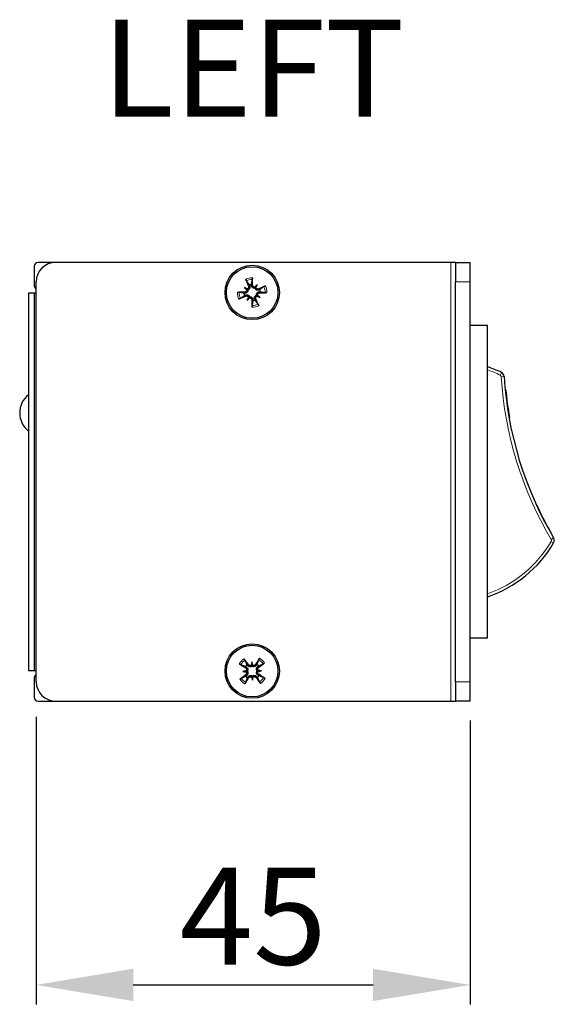
# Model space of a CAD drawing. Units: millimetres. Extents: x 440 to 1484, y 61 to 525.
# Drawn here: x 1264 to 1319, y 423 to 525 of the extents above; entities that cross this region are included whole.
import ezdxf
from ezdxf.enums import TextEntityAlignment as Align

# ---------------------------------------------------------------- set-up
doc = ezdxf.new("R2010")
doc.units = ezdxf.units.MM
doc.header["$LTSCALE"] = 4
for name, color, linetype, lineweight in [('Dimension', 7, 'Continuous', 15), ('Dimension @ 4', 7, 'Continuous', 15), ('Text @ 4', 7, 'Continuous', 25), ('Visible (ISO)', 7, 'Continuous', 25), ('Visible Narrow (ISO)', 7, 'Continuous', 15)]:
    doc.layers.add(name, color=color, linetype=linetype, lineweight=lineweight)
doc.styles.get("Standard").update_dxf_attribs({"font": 'txt', "height": 2.5})
doc.styles.add('titelhoek', font='arial.ttf')
doc.dimstyles.get("Standard").update_dxf_attribs({"dimtxt": 2.5, "dimasz": 2.5, "dimexe": 0.5, "dimexo": 0.5, "dimgap": 0.5, "dimtad": 1, "dimtxsty": 'titelhoek', "dimcen": 0, "dimadec": 0, "dimazin": 2, "dimtfac": 1, "dimtofl": 0, "dimtmove": 0, "dimatfit": 3, "dimfxl": 0, "dimtolj": 1, "dimtzin": 0, "dimarcsym": 0})

# ---------------------------------------------------------------- blocks, each defined once
blk = doc.blocks.new('*D7')
at = {"layer": 'Defpoints', "color": 0, "transparency": 16777216}
for p in [(1265.6, 455.1), (1310.3, 454.7), (1310.3, 425.47)]:
    blk.add_point(p, dxfattribs=at)
at = {"layer": 'Dimension', "color": 0, "linetype": 'ByBlock', "lineweight": -2, "transparency": 16777216}
for p, q in [((1265.6, 453.1), (1265.6, 423.47)), ((1310.3, 452.7), (1310.3, 423.47)), ((1275.6, 425.47), (1300.3, 425.47))]:
    blk.add_line(p, q, dxfattribs=at)
at = {"layer": 'Dimension', "color": 0, "transparency": 16777216}
for points in [[(1275.6, 427.14), (1275.6, 423.81), (1265.6, 425.47)], [(1300.3, 427.14), (1300.3, 423.81), (1310.3, 425.47)]]:
    blk.add_solid(points, dxfattribs=at)
at = {"layer": 'Dimension', "color": 0, "transparency": 16777216, "insert": (1287.95, 432.56), "char_height": 10, "attachment_point": 5, "style": 'titelhoek'}
blk.add_mtext('\\A1;45', dxfattribs=at)

msp = doc.modelspace()

# ---------------------------------------------------------------- linework, layer by layer
at = {"layer": 'Visible (ISO)'}
for p, q in [((1265.4, 499.5), (1265.4, 497.5)), ((1267.6, 499.9), (1265.8, 499.9)), ((1308.3, 499.9), (1267.6, 499.9)), ((1308.8, 499.9), (1308.3, 499.9)), ((1308.8, 499.9), (1308.8, 497.9)), ((1308.8, 499.9), (1310.3, 499.9)), ((1310.3, 497.9), (1310.3, 499.9)), ((1265.6, 456.7), (1265.6, 497.9)), ((1287.046, 497.303), (1287.256, 497.172)), ((1287.256, 497.172), (1287.417, 497.071)), ((1288.222, 497.394), (1288.121, 497.233)), ((1288.353, 497.604), (1288.222, 497.394)), ((1308.8, 456.7), (1308.8, 497.9)), ((1310.3, 456.7), (1310.3, 497.9)), ((1264.8, 496.775), (1265.4, 496.775)), ((1264.8, 496.775), (1264.8, 457.875)), ((1265.4, 496.775), (1265.6, 496.775)), ((1265.4, 496.775), (1265.4, 457.825)), ((1287.347, 495.996), (1287.478, 496.206)), ((1287.478, 496.206), (1287.579, 496.367)), ((1288.444, 496.428), (1288.283, 496.529)), ((1288.654, 496.297), (1288.444, 496.428)), ((1312.1, 493.4), (1310.3, 493.4)), ((1312.1, 461.2), (1312.1, 493.4)), ((1313.959, 486.807), (1313.911, 486.793)), ((1314.356, 483.924), (1314.309, 483.91)), ((1317.211, 474.843), (1317.163, 474.829)), ((1318.652, 472.043), (1318.605, 472.028)), ((1312.1, 461.2), (1310.3, 461.2)), ((1287.816, 458.748), (1287.825, 458.5)), ((1287.825, 458.5), (1287.832, 458.31)), ((1264.8, 457.875), (1265.4, 457.875)), ((1265.6, 457.825), (1265.4, 457.825)), ((1286.902, 457.766), (1287.15, 457.775)), ((1287.15, 457.775), (1287.34, 457.782)), ((1288.55, 457.825), (1288.36, 457.818)), ((1288.798, 457.834), (1288.55, 457.825)), ((1265.4, 457.1), (1265.4, 455.1)), ((1287.875, 457.1), (1287.868, 457.29)), ((1287.884, 456.852), (1287.875, 457.1)), ((1308.8, 456.7), (1308.8, 454.7)), ((1310.3, 454.7), (1310.3, 456.7)), ((1265.8, 454.7), (1267.6, 454.7)), ((1267.6, 454.7), (1308.3, 454.7)), ((1308.3, 454.7), (1308.8, 454.7)), ((1310.3, 454.7), (1308.8, 454.7))]:
    msp.add_line(p, q, dxfattribs=at)
for centre, radius in [((1287.85, 496.8), 2.8), ((1287.85, 496.8), 2.657), ((1287.85, 457.8), 2.8), ((1287.85, 457.8), 2.657)]:
    msp.add_circle(centre, radius, dxfattribs=at)
for centre, radius, start, end in [((1265.8, 499.5), 0.4, 90, 180), ((1267.6, 497.9), 2, 90, 180), ((1265.8, 497.5), 0.4, 180, 240), ((1287.85, 496.8), 0.854, 94.1982, 111.69667), ((1287.85, 496.8), 0.854, 4.1982, 21.69667), ((1287.85, 496.8), 0.854, 184.1982, 201.69667), ((1287.85, 496.8), 0.854, 274.1982, 291.69667), ((1308.1, 477.3), 12.5, 64.29802, 71.33708), ((1313.304, 488.113), 0.5, 3.51656, 64.29802), ((1350.902, 490.423), 37.168, 183.51656, 210.57512), ((1266.3, 484.396), 2.4, 128.68219, 231.31781), ((1350.949, 490.438), 37.168, 185.60538, 190.0928), ((1308.1, 477.3), 12.5, 288.66292, 329.79366), ((1318.471, 471.263), 0.5, 329.79366, 30.57512), ((1287.85, 457.8), 0.854, 128.31832, 145.81679), ((1287.85, 457.8), 0.854, 38.31832, 55.81679), ((1265.8, 457.1), 0.4, 120, 180), ((1267.6, 456.7), 2, 180, 270), ((1287.85, 457.8), 0.854, 218.31832, 235.81679), ((1287.85, 457.8), 0.854, 308.31832, 325.81679), ((1265.8, 455.1), 0.4, 180, 270)]:
    msp.add_arc(centre, radius, start, end, dxfattribs=at)
for centre, major_axis, ratio, start_param, end_param in [((1288.18, 496.95), (2.066, -4.538), 0.0871557, 4.4024418, 4.5621183), ((1287.487, 496.791), (-0.123, 4.985), 0.0871557, 4.8626596, 5.0223361), ((1286.929, 494.96), (3.934, -1.969), 0.5, 1.7109855, 1.7871515), ((1289.103, 498.433), (-3.49, 2.679), 0.5, 1.3544411, 1.4306072), ((1287.289, 497.346), (-0.079, -0.159), 0.9884519, 0.2826304, 0.8499351), ((1287.114, 497.066), (-0.108, -0.141), 0.9884519, 2.2916576, 2.8589622), ((1289.483, 495.547), (2.679, 3.49), 0.5, 1.3544411, 1.4306072), ((1288.116, 497.536), (-0.141, 0.108), 0.9884519, 2.2916576, 2.8589622), ((1288.396, 497.361), (-0.159, 0.079), 0.9884519, 0.2826304, 0.8499351), ((1286.01, 497.721), (-1.969, -3.934), 0.5, 1.7109855, 1.7871515), ((1288, 496.47), (-4.538, -2.066), 0.0871557, 4.4024418, 4.5621183), ((1287.859, 496.437), (-4.985, -0.123), 0.0871557, 4.8626596, 5.0223361), ((1287.7, 497.13), (4.538, 2.066), 0.0871557, 4.4024418, 4.5621183), ((1289.69, 495.879), (1.969, 3.934), 0.5, 1.7109855, 1.7871515), ((1286.217, 498.053), (-2.679, -3.49), 0.5, 1.3544411, 1.4306072), ((1287.304, 496.239), (0.159, -0.079), 0.9884519, 0.2826304, 0.8499351), ((1287.584, 496.064), (0.141, -0.108), 0.9884519, 2.2916576, 2.8589622), ((1288.213, 496.809), (0.123, -4.985), 0.0871557, 4.8626596, 5.0223361), ((1287.52, 496.65), (-2.066, 4.538), 0.0871557, 4.4024418, 4.5621183), ((1288.411, 496.254), (0.079, 0.159), 0.9884519, 0.2826304, 0.8499351), ((1288.771, 498.64), (-3.934, 1.969), 0.5, 1.7109855, 1.7871515), ((1288.586, 496.534), (0.108, 0.141), 0.9884519, 2.2916576, 2.8589622), ((1286.597, 495.167), (3.49, -2.679), 0.5, 1.3544411, 1.4306072), ((1287.841, 497.163), (4.985, 0.123), 0.0871557, 4.8626596, 5.0223361), ((1288.039, 458.11), (4.256, -2.598), 0.0871557, 4.4024418, 4.5621183), ((1287.555, 457.589), (-2.898, 4.058), 0.0871557, 4.8626596, 5.0223361), ((1289.904, 457.678), (0.26, 4.391), 0.5, 1.3544411, 1.4306072), ((1287.658, 458.559), (-0.177, 0.01), 0.9884519, 2.2916576, 2.8589622), ((1285.81, 457.53), (0.576, -4.361), 0.5, 1.7109855, 1.7871515), ((1287.987, 458.571), (-0.176, -0.023), 0.9884519, 0.2826304, 0.8499351), ((1288.16, 457.611), (-2.598, -4.256), 0.0871557, 4.4024418, 4.5621183), ((1287.639, 458.095), (4.058, 2.898), 0.0871557, 4.8626596, 5.0223361), ((1288.12, 455.76), (4.361, 0.576), 0.5, 1.7109855, 1.7871515), ((1287.972, 459.854), (-4.391, 0.26), 0.5, 1.3544411, 1.4306072), ((1287.079, 457.937), (0.023, -0.176), 0.9884519, 0.2826304, 0.8499351), ((1287.091, 457.608), (-0.01, -0.177), 0.9884519, 2.2916576, 2.8589622), ((1288.609, 457.992), (0.01, 0.177), 0.9884519, 2.2916576, 2.8589622), ((1287.728, 455.746), (4.391, -0.26), 0.5, 1.3544411, 1.4306072), ((1287.58, 459.84), (-4.361, -0.576), 0.5, 1.7109855, 1.7871515), ((1288.621, 457.663), (-0.023, 0.176), 0.9884519, 0.2826304, 0.8499351), ((1287.661, 457.49), (-4.256, 2.598), 0.0871557, 4.4024418, 4.5621183), ((1288.061, 457.505), (-4.058, -2.898), 0.0871557, 4.8626596, 5.0223361), ((1287.54, 457.989), (2.598, 4.256), 0.0871557, 4.4024418, 4.5621183), ((1287.713, 457.029), (0.176, 0.023), 0.9884519, 0.2826304, 0.8499351), ((1289.89, 458.07), (-0.576, 4.361), 0.5, 1.7109855, 1.7871515), ((1288.042, 457.041), (0.177, -0.01), 0.9884519, 2.2916576, 2.8589622), ((1285.796, 457.922), (-0.26, -4.391), 0.5, 1.3544411, 1.4306072), ((1288.145, 458.011), (2.898, -4.058), 0.0871557, 4.8626596, 5.0223361)]:
    msp.add_ellipse(centre, major_axis=major_axis, ratio=ratio, start_param=start_param, end_param=end_param, dxfattribs=at)
for points, knots in [([(1287.253, 498.004), (1287.249, 498.01), (1287.243, 498.019), (1287.232, 498.039), (1287.223, 498.056), (1287.208, 498.086), (1287.199, 498.105), (1287.185, 498.135), (1287.179, 498.15), (1287.173, 498.163)], [0.050428938, 0.050428938, 0.050428938, 0.050428938, 0.054920099, 0.054920099, 0.060396361, 0.060396361, 0.065872283, 0.065872283, 0.070162273, 0.070162273, 0.070162273, 0.070162273]), ([(1287.864, 498.322), (1287.864, 498.307), (1287.865, 498.291), (1287.866, 498.258), (1287.866, 498.237), (1287.866, 498.203), (1287.865, 498.185), (1287.863, 498.162), (1287.862, 498.152), (1287.861, 498.144)], [0.017694037, 0.017694037, 0.017694037, 0.017694037, 0.021984027, 0.021984027, 0.027459949, 0.027459949, 0.032936211, 0.032936211, 0.037427372, 0.037427372, 0.037427372, 0.037427372]), ([(1287.289, 497.079), (1287.293, 497.058), (1287.293, 497.035), (1287.285, 496.987), (1287.275, 496.962), (1287.249, 496.921), (1287.232, 496.901), (1287.189, 496.871), (1287.165, 496.86), (1287.129, 496.851), (1287.116, 496.849), (1287.102, 496.849)], [0.015866684, 0.015866684, 0.015866684, 0.015866684, 0.022249212, 0.022249212, 0.029576942, 0.029576942, 0.036948792, 0.036948792, 0.044320641, 0.044320641, 0.048248565, 0.048248565, 0.048248565, 0.048248565]), ([(1287.417, 497.071), (1287.419, 497.058), (1287.419, 497.044), (1287.418, 497.001), (1287.413, 496.972), (1287.396, 496.918), (1287.382, 496.891), (1287.349, 496.843), (1287.329, 496.822), (1287.286, 496.787), (1287.258, 496.77), (1287.199, 496.746), (1287.168, 496.739), (1287.139, 496.736), (1287.128, 496.735), (1287.116, 496.735), (1287.105, 496.735)], [-0.048852345, -0.048852345, -0.048852345, -0.048852345, -0.044919107, -0.044919107, -0.036514441, -0.036514441, -0.028109774, -0.028109774, -0.019705108, -0.019705108, -0.009852554, -0.009852554, 0, 0, 0, 0.003865031, 0.003865031, 0.003865031, 0.003865031]), ([(1287.48, 497.452), (1287.49, 497.429), (1287.496, 497.403), (1287.497, 497.351), (1287.492, 497.325), (1287.475, 497.279), (1287.461, 497.256), (1287.425, 497.218), (1287.404, 497.203), (1287.373, 497.189), (1287.364, 497.185), (1287.354, 497.182)], [0, 0, 0, 0, 0.007423982, 0.007423982, 0.014847963, 0.014847963, 0.022194962, 0.022194962, 0.029541961, 0.029541961, 0.032417535, 0.032417535, 0.032417535, 0.032417535]), ([(1287.583, 497.499), (1287.588, 497.488), (1287.593, 497.478), (1287.607, 497.44), (1287.614, 497.409), (1287.619, 497.346), (1287.616, 497.313), (1287.602, 497.259), (1287.592, 497.232), (1287.564, 497.181), (1287.545, 497.157), (1287.505, 497.118), (1287.48, 497.1), (1287.442, 497.081), (1287.43, 497.075), (1287.417, 497.071)], [0.121628089, 0.121628089, 0.121628089, 0.121628089, 0.12549312, 0.12549312, 0.135345673, 0.135345673, 0.145198227, 0.145198227, 0.153602894, 0.153602894, 0.16200756, 0.16200756, 0.170412227, 0.170412227, 0.174345464, 0.174345464, 0.174345464, 0.174345464]), ([(1288.121, 497.233), (1288.108, 497.231), (1288.094, 497.231), (1288.051, 497.232), (1288.022, 497.237), (1287.968, 497.254), (1287.941, 497.268), (1287.893, 497.301), (1287.872, 497.321), (1287.837, 497.364), (1287.82, 497.392), (1287.796, 497.451), (1287.789, 497.482), (1287.786, 497.511), (1287.785, 497.522), (1287.785, 497.534), (1287.785, 497.545)], [-0.048852345, -0.048852345, -0.048852345, -0.048852345, -0.044919107, -0.044919107, -0.036514441, -0.036514441, -0.028109774, -0.028109774, -0.019705108, -0.019705108, -0.009852554, -0.009852554, 0, 0, 0, 0.003865031, 0.003865031, 0.003865031, 0.003865031]), ([(1288.129, 497.361), (1288.108, 497.357), (1288.085, 497.357), (1288.037, 497.365), (1288.012, 497.375), (1287.971, 497.401), (1287.951, 497.419), (1287.921, 497.461), (1287.91, 497.485), (1287.901, 497.521), (1287.899, 497.535), (1287.899, 497.548)], [0.015865885, 0.015865885, 0.015865885, 0.015865885, 0.022227493, 0.022227493, 0.029576929, 0.029576929, 0.036971232, 0.036971232, 0.044365536, 0.044365536, 0.048250214, 0.048250214, 0.048250214, 0.048250214]), ([(1288.549, 497.067), (1288.538, 497.062), (1288.528, 497.057), (1288.49, 497.043), (1288.459, 497.036), (1288.396, 497.031), (1288.363, 497.034), (1288.309, 497.048), (1288.282, 497.058), (1288.231, 497.086), (1288.207, 497.105), (1288.168, 497.145), (1288.15, 497.17), (1288.131, 497.208), (1288.125, 497.22), (1288.121, 497.233)], [0.121628089, 0.121628089, 0.121628089, 0.121628089, 0.12549312, 0.12549312, 0.135345673, 0.135345673, 0.145198227, 0.145198227, 0.153602894, 0.153602894, 0.16200756, 0.16200756, 0.170412227, 0.170412227, 0.174345464, 0.174345464, 0.174345464, 0.174345464]), ([(1288.502, 497.17), (1288.479, 497.16), (1288.453, 497.154), (1288.401, 497.153), (1288.375, 497.158), (1288.329, 497.175), (1288.306, 497.189), (1288.268, 497.225), (1288.253, 497.246), (1288.239, 497.277), (1288.235, 497.286), (1288.232, 497.296)], [0, 0, 0, 0, 0.007423982, 0.007423982, 0.014847963, 0.014847963, 0.022194962, 0.022194962, 0.029541961, 0.029541961, 0.032417845, 0.032417845, 0.032417845, 0.032417845]), ([(1289.054, 497.397), (1289.06, 497.401), (1289.069, 497.407), (1289.089, 497.418), (1289.106, 497.427), (1289.136, 497.442), (1289.155, 497.451), (1289.185, 497.465), (1289.2, 497.471), (1289.213, 497.477)], [0.050428938, 0.050428938, 0.050428938, 0.050428938, 0.054920099, 0.054920099, 0.060396361, 0.060396361, 0.065872283, 0.065872283, 0.070162273, 0.070162273, 0.070162273, 0.070162273]), ([(1286.328, 496.814), (1286.343, 496.814), (1286.359, 496.815), (1286.392, 496.816), (1286.413, 496.816), (1286.447, 496.816), (1286.465, 496.815), (1286.488, 496.813), (1286.498, 496.812), (1286.506, 496.811)], [0.017694037, 0.017694037, 0.017694037, 0.017694037, 0.021984027, 0.021984027, 0.027459949, 0.027459949, 0.032936211, 0.032936211, 0.037427372, 0.037427372, 0.037427372, 0.037427372]), ([(1286.646, 496.203), (1286.64, 496.199), (1286.631, 496.193), (1286.611, 496.182), (1286.594, 496.173), (1286.564, 496.158), (1286.545, 496.149), (1286.515, 496.135), (1286.5, 496.129), (1286.487, 496.123)], [0.050428938, 0.050428938, 0.050428938, 0.050428938, 0.054920099, 0.054920099, 0.060396361, 0.060396361, 0.065872283, 0.065872283, 0.070162273, 0.070162273, 0.070162273, 0.070162273]), ([(1287.151, 496.533), (1287.162, 496.538), (1287.172, 496.543), (1287.21, 496.557), (1287.241, 496.564), (1287.304, 496.569), (1287.337, 496.566), (1287.391, 496.552), (1287.418, 496.542), (1287.469, 496.514), (1287.493, 496.495), (1287.532, 496.455), (1287.55, 496.43), (1287.569, 496.392), (1287.575, 496.38), (1287.579, 496.367)], [0.121628089, 0.121628089, 0.121628089, 0.121628089, 0.12549312, 0.12549312, 0.135345673, 0.135345673, 0.145198227, 0.145198227, 0.153602894, 0.153602894, 0.16200756, 0.16200756, 0.170412227, 0.170412227, 0.174345464, 0.174345464, 0.174345464, 0.174345464]), ([(1287.198, 496.43), (1287.221, 496.44), (1287.247, 496.446), (1287.299, 496.447), (1287.325, 496.442), (1287.371, 496.425), (1287.394, 496.411), (1287.432, 496.375), (1287.447, 496.354), (1287.461, 496.323), (1287.465, 496.314), (1287.468, 496.304)], [0, 0, 0, 0, 0.007423982, 0.007423982, 0.014847963, 0.014847963, 0.022194962, 0.022194962, 0.029541961, 0.029541961, 0.032417845, 0.032417845, 0.032417845, 0.032417845]), ([(1287.571, 496.239), (1287.592, 496.243), (1287.615, 496.243), (1287.663, 496.235), (1287.688, 496.225), (1287.729, 496.199), (1287.749, 496.182), (1287.779, 496.139), (1287.79, 496.115), (1287.799, 496.079), (1287.801, 496.066), (1287.801, 496.052)], [0.015866684, 0.015866684, 0.015866684, 0.015866684, 0.022249212, 0.022249212, 0.029576942, 0.029576942, 0.036948792, 0.036948792, 0.044320641, 0.044320641, 0.048248565, 0.048248565, 0.048248565, 0.048248565]), ([(1287.579, 496.367), (1287.592, 496.369), (1287.606, 496.369), (1287.649, 496.368), (1287.678, 496.363), (1287.732, 496.346), (1287.759, 496.332), (1287.807, 496.299), (1287.828, 496.279), (1287.863, 496.236), (1287.88, 496.208), (1287.904, 496.149), (1287.911, 496.118), (1287.914, 496.089), (1287.915, 496.078), (1287.915, 496.066), (1287.915, 496.055)], [-0.048852345, -0.048852345, -0.048852345, -0.048852345, -0.044919107, -0.044919107, -0.036514441, -0.036514441, -0.028109774, -0.028109774, -0.019705108, -0.019705108, -0.009852554, -0.009852554, 0, 0, 0, 0.003865031, 0.003865031, 0.003865031, 0.003865031]), ([(1288.117, 496.101), (1288.112, 496.112), (1288.107, 496.122), (1288.093, 496.16), (1288.086, 496.191), (1288.081, 496.254), (1288.084, 496.287), (1288.098, 496.341), (1288.108, 496.368), (1288.136, 496.419), (1288.155, 496.443), (1288.195, 496.482), (1288.22, 496.5), (1288.258, 496.519), (1288.27, 496.525), (1288.283, 496.529)], [0.121628089, 0.121628089, 0.121628089, 0.121628089, 0.12549312, 0.12549312, 0.135345673, 0.135345673, 0.145198227, 0.145198227, 0.153602894, 0.153602894, 0.16200756, 0.16200756, 0.170412227, 0.170412227, 0.174345464, 0.174345464, 0.174345464, 0.174345464]), ([(1288.22, 496.148), (1288.21, 496.171), (1288.204, 496.197), (1288.203, 496.249), (1288.208, 496.275), (1288.225, 496.321), (1288.239, 496.344), (1288.275, 496.382), (1288.296, 496.397), (1288.327, 496.411), (1288.336, 496.415), (1288.346, 496.418)], [0, 0, 0, 0, 0.007443045, 0.007443045, 0.014886091, 0.014886091, 0.022214031, 0.022214031, 0.029541971, 0.029541971, 0.032417544, 0.032417544, 0.032417544, 0.032417544]), ([(1288.283, 496.529), (1288.281, 496.542), (1288.281, 496.556), (1288.282, 496.599), (1288.287, 496.628), (1288.304, 496.682), (1288.318, 496.709), (1288.351, 496.757), (1288.371, 496.778), (1288.414, 496.813), (1288.442, 496.83), (1288.501, 496.854), (1288.532, 496.861), (1288.561, 496.864), (1288.572, 496.865), (1288.584, 496.865), (1288.595, 496.865)], [-0.048852345, -0.048852345, -0.048852345, -0.048852345, -0.044919107, -0.044919107, -0.036514441, -0.036514441, -0.028109774, -0.028109774, -0.019705108, -0.019705108, -0.009852554, -0.009852554, 0, 0, 0, 0.003865031, 0.003865031, 0.003865031, 0.003865031]), ([(1288.411, 496.521), (1288.407, 496.542), (1288.407, 496.565), (1288.415, 496.613), (1288.425, 496.638), (1288.451, 496.679), (1288.468, 496.699), (1288.511, 496.729), (1288.535, 496.74), (1288.571, 496.749), (1288.584, 496.751), (1288.598, 496.751)], [0.015866684, 0.015866684, 0.015866684, 0.015866684, 0.022249212, 0.022249212, 0.029576942, 0.029576942, 0.036948792, 0.036948792, 0.044320641, 0.044320641, 0.048248565, 0.048248565, 0.048248565, 0.048248565]), ([(1289.372, 496.786), (1289.357, 496.786), (1289.341, 496.785), (1289.308, 496.784), (1289.287, 496.784), (1289.253, 496.784), (1289.235, 496.785), (1289.212, 496.787), (1289.202, 496.788), (1289.194, 496.789)], [0.017694037, 0.017694037, 0.017694037, 0.017694037, 0.021984027, 0.021984027, 0.027459949, 0.027459949, 0.032936211, 0.032936211, 0.037427372, 0.037427372, 0.037427372, 0.037427372]), ([(1287.836, 495.278), (1287.836, 495.293), (1287.835, 495.309), (1287.834, 495.342), (1287.834, 495.363), (1287.834, 495.397), (1287.835, 495.415), (1287.837, 495.438), (1287.838, 495.448), (1287.839, 495.456)], [0.017694037, 0.017694037, 0.017694037, 0.017694037, 0.021984027, 0.021984027, 0.027459949, 0.027459949, 0.032936211, 0.032936211, 0.037427372, 0.037427372, 0.037427372, 0.037427372]), ([(1288.447, 495.596), (1288.451, 495.59), (1288.457, 495.581), (1288.468, 495.561), (1288.477, 495.544), (1288.492, 495.514), (1288.501, 495.495), (1288.515, 495.465), (1288.521, 495.45), (1288.527, 495.437)], [0.050428938, 0.050428938, 0.050428938, 0.050428938, 0.054920099, 0.054920099, 0.060396361, 0.060396361, 0.065872283, 0.065872283, 0.070162273, 0.070162273, 0.070162273, 0.070162273]), ([(1317.899, 473.433), (1317.809, 473.609), (1317.714, 473.797), (1317.542, 474.145), (1317.465, 474.304), (1317.345, 474.555), (1317.294, 474.664), (1317.227, 474.808), (1317.211, 474.843), (1317.211, 474.843)], [-0.23506322, -0.23506322, -0.23506322, -0.23506322, -0.1758599, -0.1758599, -0.11665659, -0.11665659, -0.05832829, -0.05832829, 0, 0, 0, 0]), ([(1318.652, 472.043), (1318.652, 472.043), (1318.633, 472.077), (1318.553, 472.217), (1318.494, 472.323), (1318.359, 472.568), (1318.273, 472.725), (1318.089, 473.069), (1317.99, 473.257), (1317.899, 473.433)], [-0.47090299, -0.47090299, -0.47090299, -0.47090299, -0.41253816, -0.41253816, -0.35417334, -0.35417334, -0.29461828, -0.29461828, -0.23506322, -0.23506322, -0.23506322, -0.23506322]), ([(1286.68, 458.462), (1286.673, 458.465), (1286.664, 458.469), (1286.643, 458.479), (1286.627, 458.488), (1286.597, 458.504), (1286.579, 458.515), (1286.551, 458.532), (1286.537, 458.541), (1286.525, 458.549)], [0.050428938, 0.050428938, 0.050428938, 0.050428938, 0.054920099, 0.054920099, 0.060396361, 0.060396361, 0.065872283, 0.065872283, 0.070162273, 0.070162273, 0.070162273, 0.070162273]), ([(1287.008, 459.067), (1287.016, 459.056), (1287.026, 459.043), (1287.045, 459.016), (1287.057, 458.999), (1287.076, 458.97), (1287.085, 458.955), (1287.097, 458.935), (1287.102, 458.926), (1287.105, 458.919)], [0.017694037, 0.017694037, 0.017694037, 0.017694037, 0.021984027, 0.021984027, 0.027459949, 0.027459949, 0.032936211, 0.032936211, 0.037427372, 0.037427372, 0.037427372, 0.037427372]), ([(1287.767, 458.421), (1287.751, 458.406), (1287.732, 458.393), (1287.688, 458.373), (1287.662, 458.367), (1287.613, 458.365), (1287.587, 458.369), (1287.538, 458.387), (1287.515, 458.4), (1287.488, 458.426), (1287.479, 458.435), (1287.471, 458.446)], [0.015866684, 0.015866684, 0.015866684, 0.015866684, 0.022249212, 0.022249212, 0.029576942, 0.029576942, 0.036948792, 0.036948792, 0.044320641, 0.044320641, 0.048248565, 0.048248565, 0.048248565, 0.048248565]), ([(1288.182, 458.472), (1288.169, 458.451), (1288.151, 458.432), (1288.108, 458.401), (1288.084, 458.391), (1288.036, 458.379), (1288.009, 458.378), (1287.958, 458.386), (1287.933, 458.395), (1287.904, 458.413), (1287.896, 458.419), (1287.888, 458.425)], [0, 0, 0, 0, 0.007423982, 0.007423982, 0.014847963, 0.014847963, 0.022194962, 0.022194962, 0.029541961, 0.029541961, 0.032417845, 0.032417845, 0.032417845, 0.032417845]), ([(1288.512, 458.97), (1288.515, 458.977), (1288.519, 458.986), (1288.529, 459.007), (1288.538, 459.023), (1288.554, 459.053), (1288.565, 459.071), (1288.582, 459.099), (1288.591, 459.113), (1288.599, 459.125)], [0.050428938, 0.050428938, 0.050428938, 0.050428938, 0.054920099, 0.054920099, 0.060396361, 0.060396361, 0.065872283, 0.065872283, 0.070162273, 0.070162273, 0.070162273, 0.070162273]), ([(1289.117, 458.642), (1289.106, 458.634), (1289.093, 458.624), (1289.066, 458.605), (1289.049, 458.593), (1289.02, 458.574), (1289.005, 458.565), (1288.985, 458.553), (1288.976, 458.548), (1288.969, 458.545)], [0.017694037, 0.017694037, 0.017694037, 0.017694037, 0.021984027, 0.021984027, 0.027459949, 0.027459949, 0.032936211, 0.032936211, 0.037427372, 0.037427372, 0.037427372, 0.037427372]), ([(1287.178, 458.132), (1287.199, 458.119), (1287.218, 458.101), (1287.249, 458.058), (1287.26, 458.034), (1287.271, 457.986), (1287.272, 457.959), (1287.264, 457.908), (1287.254, 457.883), (1287.237, 457.854), (1287.231, 457.846), (1287.225, 457.838)], [0, 0, 0, 0, 0.007443045, 0.007443045, 0.014886091, 0.014886091, 0.022214031, 0.022214031, 0.029541971, 0.029541971, 0.032417544, 0.032417544, 0.032417544, 0.032417544]), ([(1287.229, 457.717), (1287.244, 457.701), (1287.257, 457.682), (1287.277, 457.638), (1287.283, 457.612), (1287.285, 457.563), (1287.281, 457.537), (1287.263, 457.488), (1287.25, 457.465), (1287.224, 457.438), (1287.215, 457.429), (1287.204, 457.421)], [0.015866684, 0.015866684, 0.015866684, 0.015866684, 0.022249212, 0.022249212, 0.029576942, 0.029576942, 0.036948792, 0.036948792, 0.044320641, 0.044320641, 0.048248565, 0.048248565, 0.048248565, 0.048248565]), ([(1287.237, 458.229), (1287.247, 458.223), (1287.257, 458.217), (1287.29, 458.194), (1287.313, 458.172), (1287.352, 458.122), (1287.368, 458.094), (1287.388, 458.041), (1287.395, 458.013), (1287.399, 457.955), (1287.397, 457.924), (1287.386, 457.87), (1287.375, 457.841), (1287.355, 457.804), (1287.348, 457.792), (1287.34, 457.782)], [0.121628089, 0.121628089, 0.121628089, 0.121628089, 0.12549312, 0.12549312, 0.135345673, 0.135345673, 0.145198227, 0.145198227, 0.153602894, 0.153602894, 0.16200756, 0.16200756, 0.170412227, 0.170412227, 0.174345464, 0.174345464, 0.174345464, 0.174345464]), ([(1287.34, 457.782), (1287.348, 457.772), (1287.356, 457.761), (1287.38, 457.725), (1287.392, 457.697), (1287.407, 457.643), (1287.412, 457.613), (1287.411, 457.555), (1287.406, 457.526), (1287.39, 457.472), (1287.377, 457.443), (1287.342, 457.39), (1287.32, 457.367), (1287.297, 457.349), (1287.289, 457.342), (1287.279, 457.335), (1287.269, 457.328)], [-0.048852345, -0.048852345, -0.048852345, -0.048852345, -0.044919107, -0.044919107, -0.036514441, -0.036514441, -0.028109774, -0.028109774, -0.019705108, -0.019705108, -0.009852554, -0.009852554, 0, 0, 0, 0.003865031, 0.003865031, 0.003865031, 0.003865031]), ([(1287.832, 458.31), (1287.822, 458.302), (1287.811, 458.294), (1287.775, 458.27), (1287.747, 458.258), (1287.693, 458.243), (1287.663, 458.238), (1287.605, 458.239), (1287.576, 458.244), (1287.522, 458.26), (1287.493, 458.273), (1287.44, 458.308), (1287.417, 458.33), (1287.399, 458.353), (1287.392, 458.361), (1287.385, 458.371), (1287.378, 458.381)], [-0.048852345, -0.048852345, -0.048852345, -0.048852345, -0.044919107, -0.044919107, -0.036514441, -0.036514441, -0.028109774, -0.028109774, -0.019705108, -0.019705108, -0.009852554, -0.009852554, 0, 0, 0, 0.003865031, 0.003865031, 0.003865031, 0.003865031]), ([(1288.279, 458.413), (1288.273, 458.403), (1288.267, 458.393), (1288.244, 458.36), (1288.222, 458.337), (1288.172, 458.298), (1288.144, 458.282), (1288.091, 458.262), (1288.063, 458.255), (1288.005, 458.251), (1287.974, 458.253), (1287.92, 458.264), (1287.891, 458.275), (1287.854, 458.295), (1287.842, 458.302), (1287.832, 458.31)], [0.121628089, 0.121628089, 0.121628089, 0.121628089, 0.12549312, 0.12549312, 0.135345673, 0.135345673, 0.145198227, 0.145198227, 0.153602894, 0.153602894, 0.16200756, 0.16200756, 0.170412227, 0.170412227, 0.174345464, 0.174345464, 0.174345464, 0.174345464]), ([(1288.36, 457.818), (1288.352, 457.828), (1288.344, 457.839), (1288.32, 457.875), (1288.308, 457.903), (1288.293, 457.957), (1288.288, 457.987), (1288.289, 458.045), (1288.294, 458.074), (1288.31, 458.128), (1288.323, 458.157), (1288.358, 458.21), (1288.38, 458.233), (1288.403, 458.251), (1288.411, 458.258), (1288.421, 458.265), (1288.431, 458.272)], [-0.048852345, -0.048852345, -0.048852345, -0.048852345, -0.044919107, -0.044919107, -0.036514441, -0.036514441, -0.028109774, -0.028109774, -0.019705108, -0.019705108, -0.009852554, -0.009852554, 0, 0, 0, 0.003865031, 0.003865031, 0.003865031, 0.003865031]), ([(1288.463, 457.371), (1288.453, 457.377), (1288.443, 457.383), (1288.41, 457.406), (1288.387, 457.428), (1288.348, 457.478), (1288.332, 457.506), (1288.312, 457.559), (1288.305, 457.587), (1288.301, 457.645), (1288.303, 457.676), (1288.314, 457.73), (1288.325, 457.759), (1288.345, 457.796), (1288.352, 457.808), (1288.36, 457.818)], [0.121628089, 0.121628089, 0.121628089, 0.121628089, 0.12549312, 0.12549312, 0.135345673, 0.135345673, 0.145198227, 0.145198227, 0.153602894, 0.153602894, 0.16200756, 0.16200756, 0.170412227, 0.170412227, 0.174345464, 0.174345464, 0.174345464, 0.174345464]), ([(1288.471, 457.883), (1288.456, 457.899), (1288.443, 457.918), (1288.423, 457.962), (1288.417, 457.988), (1288.415, 458.037), (1288.419, 458.063), (1288.437, 458.112), (1288.45, 458.135), (1288.476, 458.162), (1288.485, 458.171), (1288.496, 458.179)], [0.015866684, 0.015866684, 0.015866684, 0.015866684, 0.022249212, 0.022249212, 0.029576942, 0.029576942, 0.036948792, 0.036948792, 0.044320641, 0.044320641, 0.048248565, 0.048248565, 0.048248565, 0.048248565]), ([(1288.522, 457.468), (1288.501, 457.481), (1288.482, 457.499), (1288.451, 457.542), (1288.441, 457.566), (1288.429, 457.614), (1288.428, 457.641), (1288.436, 457.692), (1288.445, 457.717), (1288.463, 457.746), (1288.469, 457.754), (1288.475, 457.762)], [0, 0, 0, 0, 0.007423982, 0.007423982, 0.014847963, 0.014847963, 0.022194962, 0.022194962, 0.029541961, 0.029541961, 0.032417535, 0.032417535, 0.032417535, 0.032417535]), ([(1286.583, 456.958), (1286.594, 456.966), (1286.607, 456.976), (1286.634, 456.995), (1286.651, 457.007), (1286.68, 457.026), (1286.695, 457.035), (1286.715, 457.047), (1286.724, 457.052), (1286.731, 457.055)], [0.017694037, 0.017694037, 0.017694037, 0.017694037, 0.021984027, 0.021984027, 0.027459949, 0.027459949, 0.032936211, 0.032936211, 0.037427372, 0.037427372, 0.037427372, 0.037427372]), ([(1287.188, 456.63), (1287.185, 456.623), (1287.181, 456.614), (1287.171, 456.593), (1287.162, 456.577), (1287.146, 456.547), (1287.135, 456.529), (1287.118, 456.501), (1287.109, 456.487), (1287.101, 456.475)], [0.050428938, 0.050428938, 0.050428938, 0.050428938, 0.054920099, 0.054920099, 0.060396361, 0.060396361, 0.065872283, 0.065872283, 0.070162273, 0.070162273, 0.070162273, 0.070162273]), ([(1287.421, 457.187), (1287.427, 457.197), (1287.433, 457.207), (1287.456, 457.24), (1287.478, 457.263), (1287.528, 457.302), (1287.556, 457.318), (1287.609, 457.338), (1287.637, 457.345), (1287.695, 457.349), (1287.726, 457.347), (1287.78, 457.336), (1287.809, 457.325), (1287.846, 457.305), (1287.858, 457.298), (1287.868, 457.29)], [0.121628089, 0.121628089, 0.121628089, 0.121628089, 0.12549312, 0.12549312, 0.135345673, 0.135345673, 0.145198227, 0.145198227, 0.153602894, 0.153602894, 0.16200756, 0.16200756, 0.170412227, 0.170412227, 0.174345464, 0.174345464, 0.174345464, 0.174345464]), ([(1287.518, 457.128), (1287.531, 457.149), (1287.549, 457.168), (1287.592, 457.199), (1287.616, 457.209), (1287.664, 457.221), (1287.691, 457.222), (1287.742, 457.214), (1287.767, 457.205), (1287.796, 457.187), (1287.804, 457.181), (1287.812, 457.175)], [0, 0, 0, 0, 0.007423982, 0.007423982, 0.014847963, 0.014847963, 0.022194962, 0.022194962, 0.029541961, 0.029541961, 0.032417845, 0.032417845, 0.032417845, 0.032417845]), ([(1287.868, 457.29), (1287.878, 457.298), (1287.889, 457.306), (1287.925, 457.33), (1287.953, 457.342), (1288.007, 457.357), (1288.037, 457.362), (1288.095, 457.361), (1288.124, 457.356), (1288.178, 457.34), (1288.207, 457.327), (1288.26, 457.292), (1288.283, 457.27), (1288.301, 457.247), (1288.308, 457.239), (1288.315, 457.229), (1288.322, 457.219)], [-0.048852345, -0.048852345, -0.048852345, -0.048852345, -0.044919107, -0.044919107, -0.036514441, -0.036514441, -0.028109774, -0.028109774, -0.019705108, -0.019705108, -0.009852554, -0.009852554, 0, 0, 0, 0.003865031, 0.003865031, 0.003865031, 0.003865031]), ([(1287.933, 457.179), (1287.949, 457.194), (1287.968, 457.207), (1288.012, 457.227), (1288.038, 457.233), (1288.087, 457.235), (1288.113, 457.231), (1288.162, 457.213), (1288.185, 457.199), (1288.212, 457.174), (1288.221, 457.164), (1288.229, 457.154)], [0.015865885, 0.015865885, 0.015865885, 0.015865885, 0.022227493, 0.022227493, 0.029576929, 0.029576929, 0.036971232, 0.036971232, 0.044365536, 0.044365536, 0.048250214, 0.048250214, 0.048250214, 0.048250214]), ([(1288.692, 456.533), (1288.684, 456.544), (1288.674, 456.557), (1288.655, 456.584), (1288.643, 456.601), (1288.624, 456.63), (1288.615, 456.645), (1288.603, 456.665), (1288.598, 456.674), (1288.595, 456.681)], [0.017694037, 0.017694037, 0.017694037, 0.017694037, 0.021984027, 0.021984027, 0.027459949, 0.027459949, 0.032936211, 0.032936211, 0.037427372, 0.037427372, 0.037427372, 0.037427372]), ([(1289.02, 457.138), (1289.027, 457.135), (1289.036, 457.131), (1289.057, 457.121), (1289.073, 457.112), (1289.103, 457.096), (1289.121, 457.085), (1289.149, 457.068), (1289.163, 457.059), (1289.175, 457.051)], [0.050428938, 0.050428938, 0.050428938, 0.050428938, 0.054920099, 0.054920099, 0.060396361, 0.060396361, 0.065872283, 0.065872283, 0.070162273, 0.070162273, 0.070162273, 0.070162273])]:
    msp.add_open_spline(points, degree=3, knots=knots, dxfattribs=at)
for points, weights in [([(1287.253, 498.004), (1287.424, 497.755), (1287.534, 497.593)], [1.00447573105, 1.02737388907, 1]), ([(1287.787, 497.652), (1287.816, 497.845), (1287.861, 498.144)], [1, 1.02737388907, 1.00447573105]), ([(1287.534, 497.593), (1287.56, 497.543), (1287.583, 497.499)], [1, 1.06395900707, 1.12706078049]), ([(1287.785, 497.545), (1287.786, 497.595), (1287.787, 497.652)], [1.1270607805, 1.06395900707, 1]), ([(1288.643, 497.116), (1288.593, 497.09), (1288.549, 497.067)], [1, 1.06395900707, 1.12706078049]), ([(1289.054, 497.397), (1288.805, 497.226), (1288.643, 497.116)], [1.00447573105, 1.02737388907, 1]), ([(1286.998, 496.737), (1286.805, 496.766), (1286.506, 496.811)], [1, 1.02737388907, 1.00447573105]), ([(1286.646, 496.203), (1286.895, 496.374), (1287.057, 496.484)], [1.00447573105, 1.02737388907, 1]), ([(1287.105, 496.735), (1287.055, 496.736), (1286.998, 496.737)], [1.1270607805, 1.06395900707, 1]), ([(1287.057, 496.484), (1287.107, 496.51), (1287.151, 496.533)], [1, 1.06395900707, 1.12706078049]), ([(1287.915, 496.055), (1287.914, 496.005), (1287.913, 495.948)], [1.1270607805, 1.06395900707, 1]), ([(1288.166, 496.007), (1288.14, 496.057), (1288.117, 496.101)], [1, 1.06395900707, 1.12706078049]), ([(1288.447, 495.596), (1288.276, 495.845), (1288.166, 496.007)], [1.00447573105, 1.02737388907, 1]), ([(1288.595, 496.865), (1288.645, 496.864), (1288.702, 496.863)], [1.1270607805, 1.06395900707, 1]), ([(1288.702, 496.863), (1288.895, 496.834), (1289.194, 496.789)], [1, 1.02737388907, 1.00447573105]), ([(1287.913, 495.948), (1287.884, 495.755), (1287.839, 495.456)], [1, 1.02737388907, 1.00447573105]), ([(1286.68, 458.462), (1286.962, 458.351), (1287.144, 458.28)], [1.00447573105, 1.02737388907, 1]), ([(1287.321, 458.47), (1287.236, 458.646), (1287.105, 458.919)], [1, 1.02737388907, 1.00447573105]), ([(1287.378, 458.381), (1287.351, 458.422), (1287.321, 458.47)], [1.1270607805, 1.06395900707, 1]), ([(1288.33, 458.506), (1288.302, 458.457), (1288.279, 458.413)], [1, 1.06395900707, 1.12706078049]), ([(1288.512, 458.97), (1288.401, 458.688), (1288.33, 458.506)], [1.00447573105, 1.02737388907, 1]), ([(1288.52, 458.329), (1288.696, 458.414), (1288.969, 458.545)], [1, 1.02737388907, 1.00447573105]), ([(1287.144, 458.28), (1287.193, 458.252), (1287.237, 458.229)], [1, 1.06395900707, 1.12706078049]), ([(1288.431, 458.272), (1288.472, 458.299), (1288.52, 458.329)], [1.1270607805, 1.06395900707, 1]), ([(1287.18, 457.271), (1287.004, 457.186), (1286.731, 457.055)], [1, 1.02737388907, 1.00447573105]), ([(1287.269, 457.328), (1287.228, 457.301), (1287.18, 457.271)], [1.1270607805, 1.06395900707, 1]), ([(1287.188, 456.63), (1287.299, 456.912), (1287.37, 457.094)], [1.00447573105, 1.02737388907, 1]), ([(1287.37, 457.094), (1287.398, 457.143), (1287.421, 457.187)], [1, 1.06395900707, 1.12706078049]), ([(1288.322, 457.219), (1288.349, 457.178), (1288.379, 457.13)], [1.1270607805, 1.06395900707, 1]), ([(1288.379, 457.13), (1288.464, 456.954), (1288.595, 456.681)], [1, 1.02737388907, 1.00447573105]), ([(1288.556, 457.32), (1288.507, 457.348), (1288.463, 457.371)], [1, 1.06395900707, 1.12706078049]), ([(1289.02, 457.138), (1288.738, 457.249), (1288.556, 457.32)], [1.00447573105, 1.02737388907, 1])]:
    msp.add_rational_spline(points, weights, degree=2, dxfattribs=at)
at = {"layer": 'Visible Narrow (ISO)'}
for p, q in [((1308.3, 454.7), (1308.3, 499.9)), ((1287.48, 497.452), (1287.583, 497.499)), ((1287.899, 497.548), (1287.785, 497.545)), ((1288.502, 497.17), (1288.549, 497.067)), ((1310.3, 497.9), (1308.8, 497.9)), ((1287.102, 496.849), (1287.105, 496.735)), ((1287.198, 496.43), (1287.151, 496.533)), ((1287.801, 496.052), (1287.915, 496.055)), ((1288.22, 496.148), (1288.117, 496.101)), ((1288.598, 496.751), (1288.595, 496.865)), ((1313.391, 488.293), (1313.521, 488.563)), ((1313.504, 488.125), (1313.803, 488.143)), ((1318.643, 471.364), (1318.901, 471.517)), ((1318.643, 471.162), (1318.903, 471.011)), ((1287.471, 458.446), (1287.378, 458.381)), ((1288.182, 458.472), (1288.279, 458.413)), ((1287.178, 458.132), (1287.237, 458.229)), ((1288.496, 458.179), (1288.431, 458.272)), ((1288.522, 457.468), (1288.463, 457.371)), ((1287.204, 457.421), (1287.269, 457.328)), ((1287.518, 457.128), (1287.421, 457.187)), ((1288.229, 457.154), (1288.322, 457.219)), ((1308.8, 456.7), (1310.3, 456.7))]:
    msp.add_line(p, q, dxfattribs=at)
for centre, radius, start, end in [((1287.85, 496.8), 1.522, 89.48864, 116.40623), ((1287.85, 496.8), 1.344, 89.51363, 116.38123), ((1287.85, 496.8), 1.344, 359.51363, 26.38123), ((1287.85, 496.8), 1.522, 359.48864, 26.40623), ((1287.85, 496.8), 1.522, 179.48864, 206.40623), ((1287.85, 496.8), 1.344, 179.51363, 206.38123), ((1287.85, 496.8), 1.522, 269.48864, 296.40623), ((1287.85, 496.8), 1.344, 269.51363, 296.38123), ((1308.1, 477.3), 12.2, 64.29802, 70.86053), ((1313.304, 488.113), 0.2, 3.51656, 64.29802), ((1350.902, 490.423), 37.468, 183.51656, 210.57512), ((1308.1, 477.3), 12.2, 289.13947, 329.79366), ((1318.471, 471.263), 0.2, 329.79366, 30.57512), ((1287.85, 457.8), 1.522, 123.60876, 150.52635), ((1287.85, 457.8), 1.344, 123.63375, 150.50136), ((1287.85, 457.8), 1.344, 33.63375, 60.50136), ((1287.85, 457.8), 1.522, 33.60876, 60.52635), ((1287.85, 457.8), 1.522, 213.60876, 240.52635), ((1287.85, 457.8), 1.344, 213.63375, 240.50136), ((1287.85, 457.8), 1.344, 303.63375, 330.50136), ((1287.85, 457.8), 1.522, 303.60876, 330.52635)]:
    msp.add_arc(centre, radius, start, end, dxfattribs=at)

# ---------------------------------------------------------------- texts
at = {"layer": 'Text @ 4'}
msp.add_text('LEFT', height=10, dxfattribs=at).set_placement((1287.95, 514.9), align=Align.CENTER)

# ---------------------------------------------------------------- dimensions: what is measured, and where the dimension line sits
at = {"layer": 'Dimension @ 4'}
dim = msp.add_linear_dim(base=(1310.3, 425.475), p1=(1265.6, 455.1), p2=(1310.3, 454.7), text='45', dimstyle='Standard', override={"dimscale": 4, "dimpost": '', "dimtix": 0, "dimtofl": 0, "dimtmove": 0, "dimatfit": 3, "dimarcsym": 1}, dxfattribs=at)
dim.commit()
dim.dimension.update_dxf_attribs({"geometry": '*D7', "text_midpoint": (1287.95, 432.56)})

doc.saveas('drawing.dxf')
